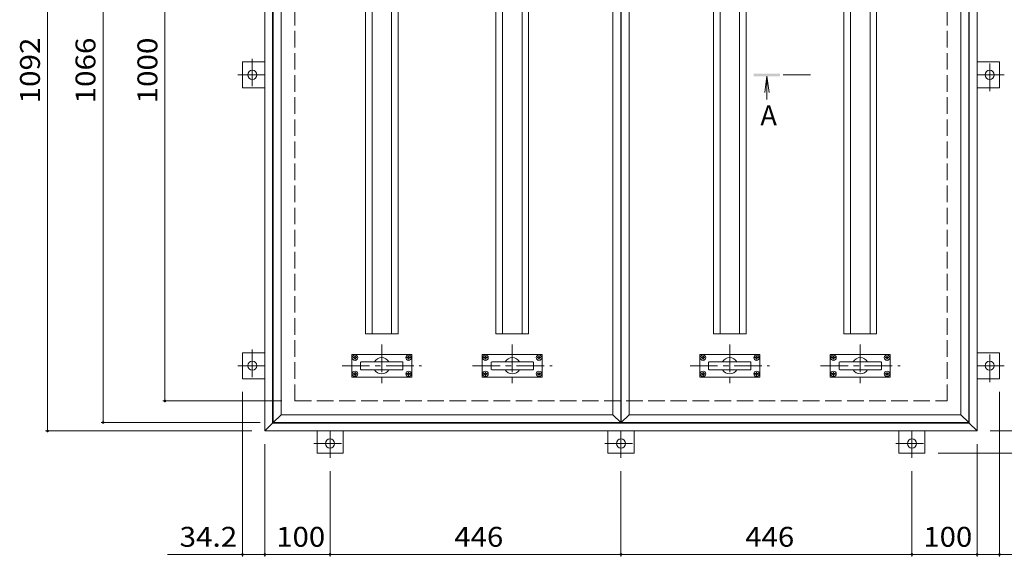
# Model space of a CAD drawing. Units: millimetres. Extents: x -2552 to 2757, y -1953 to 1673.
# Drawn here: x -2335 to -825, y 28 to 851 of the extents above; entities that cross this region are included whole.
import ezdxf

# ---------------------------------------------------------------- set-up
doc = ezdxf.new("R2010")
doc.units = ezdxf.units.MM
doc.header["$LTSCALE"] = 10
doc.linetypes.add('JWW_CENTER1', pattern=[13.546667, 4.233333, -0.846667, 0.846667, -0.846667, 4.233333, -0.846667, 0.846667, -0.846667])
doc.linetypes.add('JWW_DASHED3', pattern=[13.546667, 2.54, -0.846667, 2.54, -0.846667, 2.54, -0.846667, 2.54, -0.846667])
for name, color, linetype in [('C-0_通り芯', 7, 'Continuous'), ('C-1_ピット', 7, 'Continuous'), ('C-2_蓋', 7, 'Continuous'), ('C-3_受枠', 7, 'Continuous'), ('C-4_寸法', 7, 'Continuous'), ('C-5_仕様文', 7, 'Continuous')]:
    doc.layers.add(name, color=color, linetype=linetype)
doc.styles.add('ＭＳ ゴシック', font='txt')

msp = doc.modelspace()

# ---------------------------------------------------------------- linework, layer by layer
at = {"layer": 'C-0_通り芯', "color": 2, "linetype": 'Continuous', "lineweight": 9}
for p, q in [((-1958.8, 1312.1), (-1958.8, 220.1)), ((-1946.8, 1300.1), (-1946.8, 232.1)), ((-878.8, 1300.1), (-878.8, 232.1)), ((-866.8, 1312.1), (-866.8, 220.1)), ((-1946.8, 232.1), (-1958.8, 220.1)), ((-1946.8, 232.1), (-878.8, 232.1)), ((-878.8, 232.1), (-866.8, 220.1)), ((-1958.8, 220.1), (-866.8, 220.1))]:
    msp.add_line(p, q, dxfattribs=at)
at = {"layer": 'C-1_ピット', "color": 3, "linetype": 'Continuous', "lineweight": 9}
for p, q in [((-1945.8, 233.1), (-1945.8, 1299.1)), ((-1413.3, 1299.1), (-1413.3, 233.1)), ((-1412.3, 233.1), (-1412.3, 1299.1)), ((-879.8, 1299.1), (-879.8, 233.1)), ((-1933.8, 245.1), (-1933.8, 1287.1)), ((-1425.3, 1287.1), (-1425.3, 245.1)), ((-1400.3, 245.1), (-1400.3, 1287.1)), ((-891.8, 1287.1), (-891.8, 245.1)), ((-1825.5, 303.1), (-1825.5, 337.1)), ((-1734, 337.6), (-1825, 337.6)), ((-1733.5, 303.1), (-1733.5, 337.1)), ((-1625.5, 303.1), (-1625.5, 337.1)), ((-1534, 337.6), (-1625, 337.6)), ((-1533.5, 303.1), (-1533.5, 337.1)), ((-1292, 303.1), (-1292, 337.1)), ((-1200.5, 337.6), (-1291.5, 337.6)), ((-1200, 303.1), (-1200, 337.1)), ((-1092, 303.1), (-1092, 337.1)), ((-1000.5, 337.6), (-1091.5, 337.6)), ((-1000, 303.1), (-1000, 337.1)), ((-1812, 315.1), (-1812, 325.1)), ((-1811, 326.1), (-1748, 326.1)), ((-1747, 315.1), (-1747, 325.1)), ((-1612, 315.1), (-1612, 325.1)), ((-1611, 326.1), (-1548, 326.1)), ((-1547, 315.1), (-1547, 325.1)), ((-1278.5, 315.1), (-1278.5, 325.1)), ((-1277.5, 326.1), (-1214.5, 326.1)), ((-1213.5, 315.1), (-1213.5, 325.1)), ((-1078.5, 315.1), (-1078.5, 325.1)), ((-1077.5, 326.1), (-1014.5, 326.1)), ((-1013.5, 315.1), (-1013.5, 325.1)), ((-1734, 302.6), (-1825, 302.6)), ((-1811, 314.1), (-1748, 314.1)), ((-1534, 302.6), (-1625, 302.6)), ((-1611, 314.1), (-1548, 314.1)), ((-1200.5, 302.6), (-1291.5, 302.6)), ((-1277.5, 314.1), (-1214.5, 314.1)), ((-1000.5, 302.6), (-1091.5, 302.6)), ((-1077.5, 314.1), (-1014.5, 314.1)), ((-1933.8, 245.1), (-1945.8, 233.1)), ((-1425.3, 245.1), (-1933.8, 245.1)), ((-1413.3, 233.1), (-1425.3, 245.1)), ((-1400.3, 245.1), (-1412.3, 233.1)), ((-891.8, 245.1), (-1400.3, 245.1)), ((-879.8, 233.1), (-891.8, 245.1)), ((-1413.3, 233.1), (-1945.8, 233.1)), ((-879.8, 233.1), (-1412.3, 233.1))]:
    msp.add_line(p, q, dxfattribs=at)
at = {"layer": 'C-1_ピット', "color": 4, "linetype": 'JWW_CENTER1', "lineweight": 9}
for p, q in [((-1779.5, 352.6), (-1779.5, 287.6)), ((-1579.5, 352.6), (-1579.5, 287.6)), ((-1246, 352.6), (-1246, 287.6)), ((-1046, 352.6), (-1046, 287.6)), ((-1840.5, 320.1), (-1718.5, 320.1)), ((-1640.5, 320.1), (-1518.5, 320.1)), ((-1307, 320.1), (-1185, 320.1)), ((-1107, 320.1), (-985, 320.1))]:
    msp.add_line(p, q, dxfattribs=at)
at = {"layer": 'C-1_ピット', "color": 2, "linetype": 'Continuous', "lineweight": 9}
for p, q in [((-1822.9, 333.1), (-1821.8, 333.1)), ((-1822.9, 332.1), (-1822.9, 333.1)), ((-1822.9, 332.1), (-1821.8, 332.1)), ((-1821.8, 333.1), (-1821.3, 333.4)), ((-1821.8, 332.1), (-1821.3, 331.9)), ((-1821.1, 333.9), (-1821.3, 333.4)), ((-1821, 335), (-1821.1, 333.9)), ((-1821, 335), (-1820, 335)), ((-1820, 335), (-1820, 333.9)), ((-1820, 333.9), (-1819.8, 333.4)), ((-1819.3, 333.1), (-1819.8, 333.4)), ((-1819.3, 332.1), (-1819.8, 331.9)), ((-1818.1, 333.1), (-1819.3, 333.1)), ((-1818.1, 332.1), (-1819.3, 332.1)), ((-1818.1, 332.1), (-1818.1, 333.1)), ((-1740.9, 333.1), (-1739.8, 333.1)), ((-1740.9, 332.1), (-1740.9, 333.1)), ((-1740.9, 332.1), (-1739.8, 332.1)), ((-1739.8, 333.1), (-1739.3, 333.4)), ((-1739.8, 332.1), (-1739.3, 331.9)), ((-1739.1, 333.9), (-1739.3, 333.4)), ((-1739, 335), (-1739.1, 333.9)), ((-1738, 335), (-1739, 335)), ((-1738, 335), (-1738, 333.9)), ((-1738, 333.9), (-1737.8, 333.4)), ((-1737.3, 333.1), (-1737.8, 333.4)), ((-1737.3, 332.1), (-1737.8, 331.9)), ((-1736.1, 333.1), (-1737.3, 333.1)), ((-1736.1, 332.1), (-1737.3, 332.1)), ((-1736.1, 332.1), (-1736.1, 333.1)), ((-1622.9, 333.1), (-1621.8, 333.1)), ((-1622.9, 332.1), (-1622.9, 333.1)), ((-1622.9, 332.1), (-1621.8, 332.1)), ((-1621.8, 333.1), (-1621.3, 333.4)), ((-1621.8, 332.1), (-1621.3, 331.9)), ((-1621.1, 333.9), (-1621.3, 333.4)), ((-1621, 335), (-1621.1, 333.9)), ((-1621, 335), (-1620, 335)), ((-1620, 335), (-1620, 333.9)), ((-1620, 333.9), (-1619.8, 333.4)), ((-1619.3, 333.1), (-1619.8, 333.4)), ((-1619.3, 332.1), (-1619.8, 331.9)), ((-1618.1, 333.1), (-1619.3, 333.1)), ((-1618.1, 332.1), (-1619.3, 332.1)), ((-1618.1, 332.1), (-1618.1, 333.1)), ((-1540.9, 333.1), (-1539.8, 333.1)), ((-1540.9, 332.1), (-1540.9, 333.1)), ((-1540.9, 332.1), (-1539.8, 332.1)), ((-1539.8, 333.1), (-1539.3, 333.4)), ((-1539.8, 332.1), (-1539.3, 331.9)), ((-1539.1, 333.9), (-1539.3, 333.4)), ((-1539, 335), (-1539.1, 333.9)), ((-1538, 335), (-1539, 335)), ((-1538, 335), (-1538, 333.9)), ((-1538, 333.9), (-1537.8, 333.4)), ((-1537.3, 333.1), (-1537.8, 333.4)), ((-1537.3, 332.1), (-1537.8, 331.9)), ((-1536.1, 333.1), (-1537.3, 333.1)), ((-1536.1, 332.1), (-1537.3, 332.1)), ((-1536.1, 332.1), (-1536.1, 333.1)), ((-1289.4, 333.1), (-1288.3, 333.1)), ((-1289.4, 332.1), (-1289.4, 333.1)), ((-1289.4, 332.1), (-1288.3, 332.1)), ((-1288.3, 333.1), (-1287.8, 333.4)), ((-1288.3, 332.1), (-1287.8, 331.9)), ((-1287.6, 333.9), (-1287.8, 333.4)), ((-1287.5, 335), (-1287.6, 333.9)), ((-1287.5, 335), (-1286.5, 335)), ((-1286.5, 335), (-1286.5, 333.9)), ((-1286.5, 333.9), (-1286.3, 333.4)), ((-1285.8, 333.1), (-1286.3, 333.4)), ((-1285.8, 332.1), (-1286.3, 331.9)), ((-1284.6, 333.1), (-1285.8, 333.1)), ((-1284.6, 332.1), (-1285.8, 332.1)), ((-1284.6, 332.1), (-1284.6, 333.1)), ((-1207.4, 333.1), (-1206.3, 333.1)), ((-1207.4, 332.1), (-1207.4, 333.1)), ((-1207.4, 332.1), (-1206.3, 332.1)), ((-1206.3, 333.1), (-1205.8, 333.4)), ((-1206.3, 332.1), (-1205.8, 331.9)), ((-1205.6, 333.9), (-1205.8, 333.4)), ((-1205.5, 335), (-1205.6, 333.9)), ((-1204.5, 335), (-1205.5, 335)), ((-1204.5, 335), (-1204.5, 333.9)), ((-1204.5, 333.9), (-1204.3, 333.4)), ((-1203.8, 333.1), (-1204.3, 333.4)), ((-1203.8, 332.1), (-1204.3, 331.9)), ((-1202.6, 333.1), (-1203.8, 333.1)), ((-1202.6, 332.1), (-1203.8, 332.1)), ((-1202.6, 332.1), (-1202.6, 333.1)), ((-1089.4, 333.1), (-1088.3, 333.1)), ((-1089.4, 332.1), (-1089.4, 333.1)), ((-1089.4, 332.1), (-1088.3, 332.1)), ((-1088.3, 333.1), (-1087.8, 333.4)), ((-1088.3, 332.1), (-1087.8, 331.9)), ((-1087.6, 333.9), (-1087.8, 333.4)), ((-1087.5, 335), (-1087.6, 333.9)), ((-1087.5, 335), (-1086.5, 335)), ((-1086.5, 335), (-1086.5, 333.9)), ((-1086.5, 333.9), (-1086.3, 333.4)), ((-1085.8, 333.1), (-1086.3, 333.4)), ((-1085.8, 332.1), (-1086.3, 331.9)), ((-1084.6, 333.1), (-1085.8, 333.1)), ((-1084.6, 332.1), (-1085.8, 332.1)), ((-1084.6, 332.1), (-1084.6, 333.1)), ((-1007.4, 333.1), (-1006.3, 333.1)), ((-1007.4, 332.1), (-1007.4, 333.1)), ((-1007.4, 332.1), (-1006.3, 332.1)), ((-1006.3, 333.1), (-1005.8, 333.4)), ((-1006.3, 332.1), (-1005.8, 331.9)), ((-1005.6, 333.9), (-1005.8, 333.4)), ((-1005.5, 335), (-1005.6, 333.9)), ((-1004.5, 335), (-1005.5, 335)), ((-1004.5, 335), (-1004.5, 333.9)), ((-1004.5, 333.9), (-1004.3, 333.4)), ((-1003.8, 333.1), (-1004.3, 333.4)), ((-1003.8, 332.1), (-1004.3, 331.9)), ((-1002.6, 333.1), (-1003.8, 333.1)), ((-1002.6, 332.1), (-1003.8, 332.1)), ((-1002.6, 332.1), (-1002.6, 333.1)), ((-1821.1, 331.4), (-1821.3, 331.9)), ((-1821, 330.2), (-1821.1, 331.4)), ((-1821, 330.2), (-1820, 330.2)), ((-1820, 331.4), (-1819.8, 331.9)), ((-1820, 330.2), (-1820, 331.4)), ((-1739.1, 331.4), (-1739.3, 331.9)), ((-1739, 330.2), (-1739.1, 331.4)), ((-1738, 330.2), (-1739, 330.2)), ((-1738, 331.4), (-1737.8, 331.9)), ((-1738, 330.2), (-1738, 331.4)), ((-1621.1, 331.4), (-1621.3, 331.9)), ((-1621, 330.2), (-1621.1, 331.4)), ((-1621, 330.2), (-1620, 330.2)), ((-1620, 331.4), (-1619.8, 331.9)), ((-1620, 330.2), (-1620, 331.4)), ((-1539.1, 331.4), (-1539.3, 331.9)), ((-1539, 330.2), (-1539.1, 331.4)), ((-1538, 330.2), (-1539, 330.2)), ((-1538, 331.4), (-1537.8, 331.9)), ((-1538, 330.2), (-1538, 331.4)), ((-1287.6, 331.4), (-1287.8, 331.9)), ((-1287.5, 330.2), (-1287.6, 331.4)), ((-1287.5, 330.2), (-1286.5, 330.2)), ((-1286.5, 331.4), (-1286.3, 331.9)), ((-1286.5, 330.2), (-1286.5, 331.4)), ((-1205.6, 331.4), (-1205.8, 331.9)), ((-1205.5, 330.2), (-1205.6, 331.4)), ((-1204.5, 330.2), (-1205.5, 330.2)), ((-1204.5, 331.4), (-1204.3, 331.9)), ((-1204.5, 330.2), (-1204.5, 331.4)), ((-1087.6, 331.4), (-1087.8, 331.9)), ((-1087.5, 330.2), (-1087.6, 331.4)), ((-1087.5, 330.2), (-1086.5, 330.2)), ((-1086.5, 331.4), (-1086.3, 331.9)), ((-1086.5, 330.2), (-1086.5, 331.4)), ((-1005.6, 331.4), (-1005.8, 331.9)), ((-1005.5, 330.2), (-1005.6, 331.4)), ((-1004.5, 330.2), (-1005.5, 330.2)), ((-1004.5, 331.4), (-1004.3, 331.9)), ((-1004.5, 330.2), (-1004.5, 331.4)), ((-1822.9, 308.1), (-1822.9, 307.1)), ((-1822.9, 308.1), (-1821.8, 308.1)), ((-1822.9, 307.1), (-1821.8, 307.1)), ((-1821.8, 308.1), (-1821.3, 308.4)), ((-1821.8, 307.1), (-1821.3, 306.9)), ((-1821.1, 308.9), (-1821.3, 308.4)), ((-1821.1, 306.4), (-1821.3, 306.9)), ((-1821, 310), (-1821.1, 308.9)), ((-1821, 305.2), (-1821.1, 306.4)), ((-1821, 310), (-1820, 310)), ((-1821, 305.2), (-1820, 305.2)), ((-1820, 310), (-1820, 308.9)), ((-1820, 308.9), (-1819.8, 308.4)), ((-1820, 306.4), (-1819.8, 306.9)), ((-1820, 305.2), (-1820, 306.4)), ((-1819.3, 308.1), (-1819.8, 308.4)), ((-1819.3, 307.1), (-1819.8, 306.9)), ((-1818.1, 308.1), (-1819.3, 308.1)), ((-1818.1, 307.1), (-1819.3, 307.1)), ((-1818.1, 308.1), (-1818.1, 307.1)), ((-1740.9, 308.1), (-1739.8, 308.1)), ((-1740.9, 308.1), (-1740.9, 307.1)), ((-1740.9, 307.1), (-1739.8, 307.1)), ((-1739.8, 308.1), (-1739.3, 308.4)), ((-1739.8, 307.1), (-1739.3, 306.9)), ((-1739.1, 308.9), (-1739.3, 308.4)), ((-1739.1, 306.4), (-1739.3, 306.9)), ((-1739, 310), (-1739.1, 308.9)), ((-1739, 305.2), (-1739.1, 306.4)), ((-1738, 310), (-1739, 310)), ((-1738, 305.2), (-1739, 305.2)), ((-1738, 310), (-1738, 308.9)), ((-1738, 308.9), (-1737.8, 308.4)), ((-1738, 306.4), (-1737.8, 306.9)), ((-1738, 305.2), (-1738, 306.4)), ((-1737.3, 308.1), (-1737.8, 308.4)), ((-1737.3, 307.1), (-1737.8, 306.9)), ((-1736.1, 308.1), (-1737.3, 308.1)), ((-1736.1, 307.1), (-1737.3, 307.1)), ((-1736.1, 308.1), (-1736.1, 307.1)), ((-1622.9, 308.1), (-1622.9, 307.1)), ((-1622.9, 308.1), (-1621.8, 308.1)), ((-1622.9, 307.1), (-1621.8, 307.1)), ((-1621.8, 308.1), (-1621.3, 308.4)), ((-1621.8, 307.1), (-1621.3, 306.9)), ((-1621.1, 308.9), (-1621.3, 308.4)), ((-1621.1, 306.4), (-1621.3, 306.9)), ((-1621, 310), (-1621.1, 308.9)), ((-1621, 305.2), (-1621.1, 306.4)), ((-1621, 310), (-1620, 310)), ((-1621, 305.2), (-1620, 305.2)), ((-1620, 310), (-1620, 308.9)), ((-1620, 308.9), (-1619.8, 308.4)), ((-1620, 306.4), (-1619.8, 306.9)), ((-1620, 305.2), (-1620, 306.4)), ((-1619.3, 308.1), (-1619.8, 308.4)), ((-1619.3, 307.1), (-1619.8, 306.9)), ((-1618.1, 308.1), (-1619.3, 308.1)), ((-1618.1, 307.1), (-1619.3, 307.1)), ((-1618.1, 308.1), (-1618.1, 307.1)), ((-1540.9, 308.1), (-1539.8, 308.1)), ((-1540.9, 308.1), (-1540.9, 307.1)), ((-1540.9, 307.1), (-1539.8, 307.1)), ((-1539.8, 308.1), (-1539.3, 308.4)), ((-1539.8, 307.1), (-1539.3, 306.9)), ((-1539.1, 308.9), (-1539.3, 308.4)), ((-1539.1, 306.4), (-1539.3, 306.9)), ((-1539, 310), (-1539.1, 308.9)), ((-1539, 305.2), (-1539.1, 306.4)), ((-1538, 310), (-1539, 310)), ((-1538, 305.2), (-1539, 305.2)), ((-1538, 310), (-1538, 308.9)), ((-1538, 308.9), (-1537.8, 308.4)), ((-1538, 306.4), (-1537.8, 306.9)), ((-1538, 305.2), (-1538, 306.4)), ((-1537.3, 308.1), (-1537.8, 308.4)), ((-1537.3, 307.1), (-1537.8, 306.9)), ((-1536.1, 308.1), (-1537.3, 308.1)), ((-1536.1, 307.1), (-1537.3, 307.1)), ((-1536.1, 308.1), (-1536.1, 307.1)), ((-1289.4, 308.1), (-1289.4, 307.1)), ((-1289.4, 308.1), (-1288.3, 308.1)), ((-1289.4, 307.1), (-1288.3, 307.1)), ((-1288.3, 308.1), (-1287.8, 308.4)), ((-1288.3, 307.1), (-1287.8, 306.9)), ((-1287.6, 308.9), (-1287.8, 308.4)), ((-1287.6, 306.4), (-1287.8, 306.9)), ((-1287.5, 310), (-1287.6, 308.9)), ((-1287.5, 305.2), (-1287.6, 306.4)), ((-1287.5, 310), (-1286.5, 310)), ((-1287.5, 305.2), (-1286.5, 305.2)), ((-1286.5, 310), (-1286.5, 308.9)), ((-1286.5, 308.9), (-1286.3, 308.4)), ((-1286.5, 306.4), (-1286.3, 306.9)), ((-1286.5, 305.2), (-1286.5, 306.4)), ((-1285.8, 308.1), (-1286.3, 308.4)), ((-1285.8, 307.1), (-1286.3, 306.9)), ((-1284.6, 308.1), (-1285.8, 308.1)), ((-1284.6, 307.1), (-1285.8, 307.1)), ((-1284.6, 308.1), (-1284.6, 307.1)), ((-1207.4, 308.1), (-1206.3, 308.1)), ((-1207.4, 308.1), (-1207.4, 307.1)), ((-1207.4, 307.1), (-1206.3, 307.1)), ((-1206.3, 308.1), (-1205.8, 308.4)), ((-1206.3, 307.1), (-1205.8, 306.9)), ((-1205.6, 308.9), (-1205.8, 308.4)), ((-1205.6, 306.4), (-1205.8, 306.9)), ((-1205.5, 310), (-1205.6, 308.9)), ((-1205.5, 305.2), (-1205.6, 306.4)), ((-1204.5, 310), (-1205.5, 310)), ((-1204.5, 305.2), (-1205.5, 305.2)), ((-1204.5, 310), (-1204.5, 308.9)), ((-1204.5, 308.9), (-1204.3, 308.4)), ((-1204.5, 306.4), (-1204.3, 306.9)), ((-1204.5, 305.2), (-1204.5, 306.4)), ((-1203.8, 308.1), (-1204.3, 308.4)), ((-1203.8, 307.1), (-1204.3, 306.9)), ((-1202.6, 308.1), (-1203.8, 308.1)), ((-1202.6, 307.1), (-1203.8, 307.1)), ((-1202.6, 308.1), (-1202.6, 307.1)), ((-1089.4, 308.1), (-1089.4, 307.1)), ((-1089.4, 308.1), (-1088.3, 308.1)), ((-1089.4, 307.1), (-1088.3, 307.1)), ((-1088.3, 308.1), (-1087.8, 308.4)), ((-1088.3, 307.1), (-1087.8, 306.9)), ((-1087.6, 308.9), (-1087.8, 308.4)), ((-1087.6, 306.4), (-1087.8, 306.9)), ((-1087.5, 310), (-1087.6, 308.9)), ((-1087.5, 305.2), (-1087.6, 306.4)), ((-1087.5, 310), (-1086.5, 310)), ((-1087.5, 305.2), (-1086.5, 305.2)), ((-1086.5, 310), (-1086.5, 308.9)), ((-1086.5, 308.9), (-1086.3, 308.4)), ((-1086.5, 306.4), (-1086.3, 306.9)), ((-1086.5, 305.2), (-1086.5, 306.4)), ((-1085.8, 308.1), (-1086.3, 308.4)), ((-1085.8, 307.1), (-1086.3, 306.9)), ((-1084.6, 308.1), (-1085.8, 308.1)), ((-1084.6, 307.1), (-1085.8, 307.1)), ((-1084.6, 308.1), (-1084.6, 307.1)), ((-1007.4, 308.1), (-1006.3, 308.1)), ((-1007.4, 308.1), (-1007.4, 307.1)), ((-1007.4, 307.1), (-1006.3, 307.1)), ((-1006.3, 308.1), (-1005.8, 308.4)), ((-1006.3, 307.1), (-1005.8, 306.9)), ((-1005.6, 308.9), (-1005.8, 308.4)), ((-1005.6, 306.4), (-1005.8, 306.9)), ((-1005.5, 310), (-1005.6, 308.9)), ((-1005.5, 305.2), (-1005.6, 306.4)), ((-1004.5, 310), (-1005.5, 310)), ((-1004.5, 305.2), (-1005.5, 305.2)), ((-1004.5, 310), (-1004.5, 308.9)), ((-1004.5, 308.9), (-1004.3, 308.4)), ((-1004.5, 306.4), (-1004.3, 306.9)), ((-1004.5, 305.2), (-1004.5, 306.4)), ((-1003.8, 308.1), (-1004.3, 308.4)), ((-1003.8, 307.1), (-1004.3, 306.9)), ((-1002.6, 308.1), (-1003.8, 308.1)), ((-1002.6, 307.1), (-1003.8, 307.1)), ((-1002.6, 308.1), (-1002.6, 307.1))]:
    msp.add_line(p, q, dxfattribs=at)
for centre in [(-1820.5, 332.6), (-1738.5, 332.6), (-1620.5, 332.6), (-1538.5, 332.6), (-1287, 332.6), (-1205, 332.6), (-1087, 332.6), (-1005, 332.6), (-1820.5, 307.6), (-1738.5, 307.6), (-1620.5, 307.6), (-1538.5, 307.6), (-1287, 307.6), (-1205, 307.6), (-1087, 307.6), (-1005, 307.6)]:
    msp.add_circle(centre, 4.2, dxfattribs=at)
at = {"layer": 'C-1_ピット', "color": 3, "linetype": 'Continuous', "lineweight": 9}
for centre, radius, start, end in [((-1825, 337.1), 0.5, 90, 180), ((-1779.5, 320.1), 12.5, 28.685, 151.315), ((-1734, 337.1), 0.5, 0, 90), ((-1625, 337.1), 0.5, 90, 180), ((-1579.5, 320.1), 12.5, 28.685, 151.315), ((-1534, 337.1), 0.5, 0, 90), ((-1291.5, 337.1), 0.5, 90, 180), ((-1246, 320.1), 12.5, 28.685, 151.315), ((-1200.5, 337.1), 0.5, 0, 90), ((-1091.5, 337.1), 0.5, 90, 180), ((-1046, 320.1), 12.5, 28.685, 151.315), ((-1000.5, 337.1), 0.5, 0, 90), ((-1811, 325.1), 1, 90, 180), ((-1748, 325.1), 1, 0, 90), ((-1611, 325.1), 1, 90, 180), ((-1548, 325.1), 1, 0, 90), ((-1277.5, 325.1), 1, 90, 180), ((-1214.5, 325.1), 1, 0, 90), ((-1077.5, 325.1), 1, 90, 180), ((-1014.5, 325.1), 1, 0, 90), ((-1825, 303.1), 0.5, 180, 270), ((-1811, 315.1), 1, 180, 270), ((-1779.5, 320.1), 12.5, 208.6856, 331.3144), ((-1748, 315.1), 1, 270, 0), ((-1734, 303.1), 0.5, 270, 0), ((-1625, 303.1), 0.5, 180, 270), ((-1611, 315.1), 1, 180, 270), ((-1579.5, 320.1), 12.5, 208.6856, 331.3144), ((-1548, 315.1), 1, 270, 0), ((-1534, 303.1), 0.5, 270, 0), ((-1291.5, 303.1), 0.5, 180, 270), ((-1277.5, 315.1), 1, 180, 270), ((-1246, 320.1), 12.5, 208.6856, 331.3144), ((-1214.5, 315.1), 1, 270, 0), ((-1200.5, 303.1), 0.5, 270, 0), ((-1091.5, 303.1), 0.5, 180, 270), ((-1077.5, 315.1), 1, 180, 270), ((-1046, 320.1), 12.5, 208.6856, 331.3144), ((-1014.5, 315.1), 1, 270, 0), ((-1000.5, 303.1), 0.5, 270, 0)]:
    msp.add_arc(centre, radius, start, end, dxfattribs=at)
at = {"layer": 'C-2_蓋', "color": 2, "linetype": 'JWW_DASHED3', "lineweight": 9}
for p, q in [((-1912.8, 266.1), (-1912.8, 1266.1)), ((-912.8, 266.1), (-912.8, 1266.1)), ((-1912.8, 266.1), (-912.8, 266.1))]:
    msp.add_line(p, q, dxfattribs=at)
at = {"layer": 'C-3_受枠', "color": 6, "linetype": 'Continuous', "lineweight": 5}
for p, q in [((-1804.5, 1163.1), (-1804.5, 369.1)), ((-1794.5, 1163.1), (-1794.5, 369.1)), ((-1764.5, 1163.1), (-1764.5, 369.1)), ((-1754.5, 1163.1), (-1754.5, 369.1)), ((-1604.5, 1163.1), (-1604.5, 369.1)), ((-1594.5, 1163.1), (-1594.5, 369.1)), ((-1564.5, 1163.1), (-1564.5, 369.1)), ((-1554.5, 1163.1), (-1554.5, 369.1)), ((-1271, 1163.1), (-1271, 369.1)), ((-1261, 1163.1), (-1261, 369.1)), ((-1231, 1163.1), (-1231, 369.1)), ((-1221, 1163.1), (-1221, 369.1)), ((-1071, 1163.1), (-1071, 369.1)), ((-1061, 1163.1), (-1061, 369.1)), ((-1031, 1163.1), (-1031, 369.1)), ((-1021, 1163.1), (-1021, 369.1)), ((-1804.5, 369.1), (-1754.5, 369.1)), ((-1604.5, 369.1), (-1554.5, 369.1)), ((-1271, 369.1), (-1221, 369.1)), ((-1071, 369.1), (-1021, 369.1))]:
    msp.add_line(p, q, dxfattribs=at)
at = {"layer": 'C-4_寸法', "color": 7, "linetype": 'Continuous', "lineweight": 9}
for p, q in [((-2291.9, 220.1), (-2291.9, 1312.1)), ((-2206.8, 1299.1), (-2206.8, 233.1)), ((-2112, 1266.1), (-2112, 266.1)), ((-1993, 27.9), (-1993, 280.1)), ((-832.6, 27.9), (-832.6, 280.1)), ((-2115, 266.1), (-1932.8, 266.1)), ((-2209.8, 233.1), (-1965.8, 233.1)), ((-2294.9, 220.1), (-1978.8, 220.1)), ((-674.7, 220.1), (-846.8, 220.1)), ((-1958.8, 27.9), (-1958.8, 200.1)), ((-866.8, 27.9), (-866.8, 200.1)), ((-674.7, 185.9), (-926.8, 185.9)), ((-1858.8, 27.9), (-1858.8, 158.7)), ((-1412.8, 27.9), (-1412.8, 158.7)), ((-966.8, 27.9), (-966.8, 158.7)), ((-2108, 30.9), (-725.2, 30.9))]:
    msp.add_line(p, q, dxfattribs=at)
at = {"layer": 'C-4_寸法', "color": 2, "linetype": 'Continuous', "lineweight": 9}
for p, q in [((-1993, 786.1), (-1993, 746.1)), ((-1958.8, 786.1), (-1993, 786.1)), ((-832.6, 786.1), (-866.8, 786.1)), ((-832.6, 746.1), (-832.6, 786.1)), ((-1993, 746.1), (-1958.8, 746.1)), ((-866.8, 746.1), (-832.6, 746.1)), ((-1993, 340.1), (-1993, 300.1)), ((-1958.8, 340.1), (-1993, 340.1)), ((-832.6, 340.1), (-866.8, 340.1)), ((-832.6, 300.1), (-832.6, 340.1)), ((-1993, 300.1), (-1958.8, 300.1)), ((-866.8, 300.1), (-832.6, 300.1)), ((-1878.8, 220.1), (-1878.8, 185.9)), ((-1838.8, 185.9), (-1838.8, 220.1)), ((-1432.8, 220.1), (-1432.8, 185.9)), ((-1392.8, 185.9), (-1392.8, 220.1)), ((-986.8, 220.1), (-986.8, 185.9)), ((-946.8, 185.9), (-946.8, 220.1)), ((-1878.8, 185.9), (-1838.8, 185.9)), ((-1432.8, 185.9), (-1392.8, 185.9)), ((-986.8, 185.9), (-946.8, 185.9))]:
    msp.add_line(p, q, dxfattribs=at)
at = {"layer": 'C-4_寸法', "color": 2, "linetype": 'JWW_CENTER1', "lineweight": 9}
for p, q in [((-1978, 790.9), (-1978, 742)), ((-847.6, 741.2), (-847.6, 790.1)), ((-2000.2, 766.1), (-1958.8, 766.1)), ((-825.4, 766.1), (-866.8, 766.1)), ((-1978, 344.9), (-1978, 296)), ((-847.6, 295.2), (-847.6, 344.1)), ((-2000.2, 320.1), (-1958.8, 320.1)), ((-825.4, 320.1), (-866.8, 320.1)), ((-1858.8, 178.7), (-1858.8, 220.1)), ((-1412.8, 178.7), (-1412.8, 220.1)), ((-966.8, 178.7), (-966.8, 220.1)), ((-1883.6, 200.9), (-1834.8, 200.9)), ((-1437.6, 200.9), (-1388.8, 200.9)), ((-991.6, 200.9), (-942.8, 200.9))]:
    msp.add_line(p, q, dxfattribs=at)
at = {"layer": 'C-4_寸法', "color": 7, "linetype": 'Continuous', "lineweight": 9, "const_width": 2}
for points in [[(-2111, 266.1, 0.414214), (-2112, 267.1, 0.414214), (-2113, 266.1, 0.414214), (-2112, 265.1, 0.414214)], [(-2205.8, 233.1, 0.414214), (-2206.8, 234.1, 0.414214), (-2207.8, 233.1, 0.414214), (-2206.8, 232.1, 0.414214)], [(-2290.9, 220.1, 0.414214), (-2291.9, 221.1, 0.414214), (-2292.9, 220.1, 0.414214), (-2291.9, 219.1, 0.414214)], [(-1992, 30.9, 0.414214), (-1993, 31.9, 0.414214), (-1994, 30.9, 0.414214), (-1993, 29.9, 0.414214)], [(-1957.8, 30.9, 0.414214), (-1958.8, 31.9, 0.414214), (-1959.8, 30.9, 0.414214), (-1958.8, 29.9, 0.414214)], [(-1857.8, 30.9, 0.414214), (-1858.8, 31.9, 0.414214), (-1859.8, 30.9, 0.414214), (-1858.8, 29.9, 0.414214)], [(-1411.8, 30.9, 0.414214), (-1412.8, 31.9, 0.414214), (-1413.8, 30.9, 0.414214), (-1412.8, 29.9, 0.414214)], [(-965.8, 30.9, 0.414214), (-966.8, 31.9, 0.414214), (-967.8, 30.9, 0.414214), (-966.8, 29.9, 0.414214)], [(-865.8, 30.9, 0.414214), (-866.8, 31.9, 0.414214), (-867.8, 30.9, 0.414214), (-866.8, 29.9, 0.414214)], [(-831.6, 30.9, 0.414214), (-832.6, 31.9, 0.414214), (-833.6, 30.9, 0.414214), (-832.6, 29.9, 0.414214)]]:
    msp.add_lwpolyline(points, format="xyb", close=True, dxfattribs=at)
at = {"layer": 'C-4_寸法', "color": 2, "linetype": 'Continuous', "lineweight": 9}
for centre in [(-1978, 766.1), (-847.6, 766.1), (-1978, 320.1), (-847.6, 320.1), (-1858.8, 200.9), (-1412.8, 200.9), (-966.8, 200.9)]:
    msp.add_circle(centre, 7, dxfattribs=at)
at = {"layer": 'C-5_仕様文', "color": 4, "linetype": 'Continuous', "lineweight": 9}
for q in [(-1192.4, 739.3), (-1189.1, 728.5), (-1185.9, 739.3)]:
    msp.add_line((-1189.1, 764.1), q, dxfattribs=at)
at = {"layer": 'C-5_仕様文', "color": 4, "linetype": 'JWW_CENTER1', "lineweight": 9}
msp.add_line((-1122.1, 766.1), (-1169.1, 766.1), dxfattribs=at)
at = {"layer": 'C-5_仕様文', "color": 4, "linetype": 'Continuous', "lineweight": 9}
msp.add_solid([(-1209.2, 768.1), (-1169.1, 768.1), (-1209.2, 764.1), (-1169.1, 764.1)], dxfattribs=at)

# ---------------------------------------------------------------- texts
at = {"layer": 'C-4_寸法', "color": 2, "linetype": 'Continuous', "lineweight": 211, "style": 'ＭＳ ゴシック', "width": 1.09375}
for s, p in [('1092', (-2303.6, 722.3)), ('1066', (-2218.5, 722.3)), ('1000', (-2123.6, 722.3))]:
    msp.add_text(s, height=30.48, rotation=90, dxfattribs=at).set_placement(p)
at = {"layer": 'C-4_寸法', "color": 2, "linetype": 'Continuous', "lineweight": 211, "style": 'ＭＳ ゴシック'}
for s, width, p in [('34.2', 1.09375, (-2089.5, 42.6)), ('100', 1.083333, (-1941.3, 42.6)), ('446', 1.083333, (-1668.3, 42.6)), ('446', 1.083333, (-1222.3, 42.6)), ('100', 1.083333, (-949.3, 42.6))]:
    msp.add_text(s, height=30.48, dxfattribs=dict(at, width=width)).set_placement(p)
at = {"layer": 'C-5_仕様文', "color": 2, "linetype": 'Continuous', "lineweight": 9, "style": 'ＭＳ ゴシック'}
msp.add_text('A', height=30.5, dxfattribs=at).set_placement((-1199.1, 688.8))

doc.saveas('drawing.dxf')
